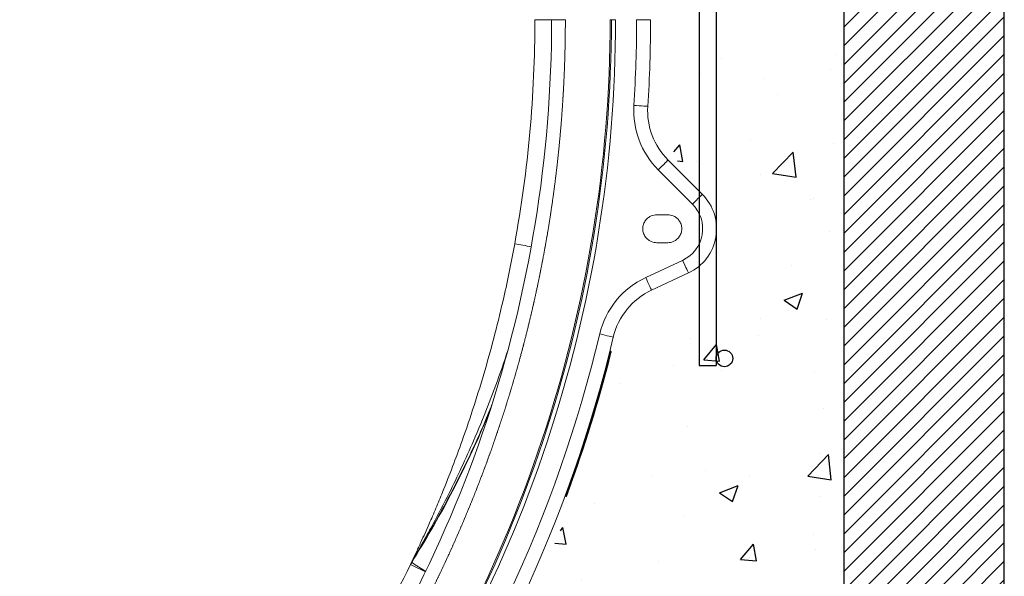
# Model space of a CAD drawing. Units: millimetres. Extents: x -600 to 3654, y -1817 to -229.
# Drawn here: x -32 to 674, y -1182 to -783 of the extents above; entities that cross this region are included whole.
import ezdxf

# ---------------------------------------------------------------- set-up
doc = ezdxf.new("R2010")
doc.units = ezdxf.units.MM
doc.linetypes.add('ACAD_ISO02W100', pattern=[15, 12, -3])
doc.linetypes.add('SLD-SOLID', pattern=[0])
for name, color, linetype in [('ACO CONCRETE', 253, 'SLD-SOLID'), ('ACO REINFORCEMENT', 253, 'Continuous'), ('ACO_DRAINAGE', 7, 'Continuous'), ('FORMATION', 253, 'Continuous')]:
    doc.layers.add(name, color=color, linetype=linetype)

# ---------------------------------------------------------------- blocks, each defined once
blk = doc.blocks.new('ACO - 32840 - FEMALE END')
at = {"layer": 'ACO_DRAINAGE', "linetype": 'SLD-SOLID', "lineweight": 0}
for p, q in [((300, 721), (312, 721)), ((321.87, 721), (312, 721)), ((354, 721), (354.91, 721)), ((357.91, 721), (354.91, 721)), ((383, 721), (373, 721)), ((373, 659.36), (371.05, 659.48)), ((374.87, 659.24), (373, 659.36)), ((376.6, 659.13), (374.87, 659.24)), ((378.11, 659.03), (376.6, 659.13)), ((379.35, 658.95), (378.11, 659.03)), ((380.27, 658.9), (379.35, 658.95)), ((380.84, 658.86), (380.27, 658.9)), ((381.03, 658.85), (380.84, 658.86)), ((391.21, 615.97), (389.89, 614.64)), ((392.44, 617.19), (391.21, 615.97)), ((393.51, 618.26), (392.44, 617.19)), ((394.39, 619.14), (393.51, 618.26)), ((395.04, 619.79), (394.39, 619.14)), ((395.44, 620.2), (395.04, 619.79)), ((395.58, 620.33), (395.44, 620.2)), ((395.58, 620.33), (420.16, 595.75)), ((389.89, 614.64), (388.51, 613.26)), ((413.09, 588.68), (388.51, 613.26)), ((418.09, 593.68), (417.02, 592.61)), ((418.97, 594.56), (418.09, 593.68)), ((419.62, 595.21), (418.97, 594.56)), ((420.02, 595.61), (419.62, 595.21)), ((420.16, 595.75), (420.02, 595.61)), ((414.47, 590.06), (413.09, 588.68)), ((415.8, 591.38), (414.47, 590.06)), ((417.02, 592.61), (415.8, 591.38)), ((395.41, 581), (387.41, 581)), ((387.41, 561), (395.41, 561)), ((379.53, 536.01), (405.98, 548.34)), ((406.8, 546.57), (405.98, 548.34)), ((407.59, 544.87), (406.8, 546.57)), ((408.33, 543.31), (407.59, 544.87)), ((410.2, 539.28), (383.75, 526.94)), ((408.97, 541.93), (408.33, 543.31)), ((409.49, 540.81), (408.97, 541.93)), ((409.88, 539.97), (409.49, 540.81)), ((410.12, 539.45), (409.88, 539.97)), ((410.2, 539.28), (410.12, 539.45)), ((380.35, 534.24), (379.53, 536.01)), ((381.14, 532.54), (380.35, 534.24)), ((381.87, 530.97), (381.14, 532.54)), ((382.51, 529.6), (381.87, 530.97)), ((383.04, 528.47), (382.51, 529.6)), ((383.43, 527.63), (383.04, 528.47)), ((383.67, 527.12), (383.43, 527.63)), ((383.75, 526.94), (383.67, 527.12)), ((348.41, 495.08), (346.52, 495.53)), ((350.24, 494.65), (348.41, 495.08)), ((351.92, 494.25), (350.24, 494.65)), ((353.4, 493.89), (351.92, 494.25)), ((354.6, 493.61), (353.4, 493.89)), ((355.5, 493.39), (354.6, 493.61)), ((356.06, 493.26), (355.5, 493.39)), ((356.24, 493.22), (356.06, 493.26)), ((353.82, 483.26), (354.3, 483.14)), ((352.84, 479.38), (353.33, 479.25)), ((322.8, 380.85), (323.25, 382.06)), ((323.03, 382.92), (323.5, 382.75)), ((323.25, 382.06), (323.5, 382.75)), ((321.65, 379.17), (322.12, 379)), ((322.12, 379), (322.2, 379.21)), ((322.12, 379), (322.12, 379)), ((322.2, 379.21), (322.45, 379.88)), ((322.45, 379.88), (322.8, 380.85)), ((211.95, 332.74), (210.69, 330.13)), ((211.59, 331.64), (212.84, 334.25)), ((210.69, 330.13), (210.85, 330.05)), ((210.85, 330.05), (211.32, 329.82)), ((211.32, 329.82), (212.09, 329.45)), ((212.09, 329.45), (213.15, 328.94)), ((213.15, 328.94), (214.48, 328.3)), ((214.48, 328.3), (216.03, 327.55)), ((216.03, 327.55), (217.79, 326.71)), ((217.79, 326.71), (219.7, 325.78)), ((219.7, 325.78), (221.5, 324.92))]:
    blk.add_line(p, q, dxfattribs=at)
for centre, radius, start, end in [((-600, 721), 912, 323.1301, 0), ((-600, 721), 954, 323.1301, 0), ((-600, 721), 954.91, 323.1301, 0), ((-600, 721), 957.91, 323.1301, 0), ((-600, 721), 900, 349.71406, 0), ((-600, 721), 973, 356.37497, 0), ((-600, 721), 983, 356.37497, 0), ((430.93, 655.69), 60, 176.37497, 225), ((430.93, 655.69), 50, 176.37497, 225), ((395.41, 571), 35, 295, 45), ((395.41, 571), 25, 295, 45), ((409.63, 1188.79), 640.63, 258.83122, 259.9045), ((404.88, 481.63), 60, 115, 166.60143), ((404.88, 481.63), 50, 115, 166.60143), ((-600, 721), 973, 323.1301, 346.60143), ((-600, 721), 983, 323.1301, 346.60143), ((-600, 721), 983.5, 339.88387, 345.77082), ((-600, 721), 984, 339.88493, 345.77082), ((220.79, 328.51), 9.8, 144.20206, 154.43032), ((-600, 721), 900, 323.1301, 334.25912), ((219.56, 325.85), 9.85, 144.0008, 154.24605), ((407.71, 625.46), 353.26, 236.27878, 238.21412)]:
    blk.add_arc(centre, radius, start, end, dxfattribs=at)
at = {"layer": 'ACO_DRAINAGE', "linetype": 'ACAD_ISO02W100', "lineweight": 0, "ltscale": 0.05}
blk.add_arc((-600, 721), 921.87, 323.1301, 0, dxfattribs=at)
at = {"layer": 'ACO_DRAINAGE', "linetype": 'SLD-SOLID', "lineweight": 0}
for points, knots in [([(387.41, 581), (386.81, 580.97), (385.49, 580.9), (383.42, 580.26), (381.25, 579.03), (379.23, 577.01), (377.77, 574.25), (377.23, 571), (377.77, 567.75), (379.23, 564.99), (381.25, 562.97), (383.42, 561.74), (385.49, 561.1), (386.81, 561.03), (387.41, 561)], [0, 0, 0, 0, 0.057822, 0.125861, 0.205077, 0.295397, 0.395005, 0.499999, 0.604996, 0.704603, 0.794923, 0.874139, 0.942178, 1, 1, 1, 1]), ([(395.41, 561), (396.02, 561.03), (397.33, 561.1), (399.4, 561.74), (401.58, 562.97), (403.59, 564.99), (405.05, 567.75), (405.6, 571), (405.05, 574.25), (403.59, 577.01), (401.58, 579.03), (399.4, 580.26), (397.33, 580.9), (396.02, 580.97), (395.41, 581)], [0, 0, 0, 0, 0.057822, 0.12586, 0.205077, 0.295396, 0.395005, 0.500001, 0.604995, 0.704603, 0.794922, 0.87414, 0.942178, 1, 1, 1, 1]), ([(429.95, 575.86), (430.16, 574.68), (430.44, 573.05), (430.38, 571.41), (430.37, 570.96)], [0, 0, 0, 0, 0.726683, 1, 1, 1, 1]), ([(285.54, 560.3), (284.33, 553.86), (281.9, 540.98), (277.23, 519.43), (271.47, 495.67), (264.36, 469.78), (256.49, 444.12), (248.63, 420.98), (240.99, 400.29), (234.67, 384.24), (229, 370.57), (224.79, 360.78), (221.17, 352.63), (218.63, 347.03), (216.51, 342.42), (214.73, 338.61), (213.35, 335.68), (212.39, 333.68), (212.1, 333.05), (211.95, 332.74)], [0, 0, 0, 0, 0.081294, 0.162589, 0.273559, 0.384584, 0.495601, 0.606559, 0.688034, 0.769505, 0.821045, 0.87258, 0.902781, 0.932974, 0.950376, 0.967767, 0.987553, 0.993798, 1, 1, 1, 1]), ([(212.84, 334.25), (213.23, 334.9), (214.33, 336.78), (216.79, 341), (221.18, 348.67), (228.75, 362.34), (237.93, 379.97), (247.51, 399.81), (256.82, 420.48), (266.18, 443.22), (274.36, 464.85), (278.8, 478.42), (280.49, 483.58)], [0, 0, 0, 0, 0.0140901, 0.0403608, 0.0890751, 0.1757464, 0.3256827, 0.451857, 0.5780319, 0.7393691, 0.900805, 1, 1, 1, 1]), ([(353.33, 479.25), (353.33, 479.25), (353.53, 479.66), (353.62, 480.62), (353.98, 481.78), (354.18, 482.67), (354.29, 483.07), (354.3, 483.12), (354.3, 483.14)], [0, 0, 0, 0, 0.000011, 0.215959, 0.445942, 0.662012, 0.882696, 1, 1, 1, 1]), ([(354.67, 482.53), (354.66, 482.52), (354.65, 482.48), (354.56, 482.12), (354.37, 481.35), (354.11, 480.31), (353.91, 479.52), (353.81, 479.13)], [0, 0, 0, 0, 0.122585, 0.339729, 0.555401, 0.784859, 1, 1, 1, 1]), ([(354.67, 482.53), (354.67, 482.53), (354.68, 482.57), (354.69, 482.66), (354.67, 482.81), (354.59, 482.96), (354.46, 483.08), (354.36, 483.12), (354.3, 483.14)], [0, 0, 0, 0, 0.0211225, 0.1420662, 0.3566773, 0.5711598, 0.7855987, 1, 1, 1, 1]), ([(353.3, 477.14), (353.29, 477.09), (353.26, 476.98), (353.05, 476.14), (352.73, 474.92), (352.38, 473.55), (352.14, 472.65), (352.05, 472.29)], [0, 0, 0, 0, 0.214388, 0.428772, 0.64328, 0.858031, 1, 1, 1, 1]), ([(353.81, 479.13), (353.8, 479.13), (353.79, 479.14), (353.68, 479.17), (353.52, 479.21), (353.39, 479.24), (353.33, 479.25)], [0, 0, 0, 0, 0.249981, 0.500007, 0.74999, 1, 1, 1, 1]), ([(267.86, 441), (266.46, 437.53), (261.57, 425.42), (252.16, 405.09), (239.65, 380.06), (226.19, 355.5), (216.46, 339.59), (211.59, 331.64)], [0, 0, 0, 0, 0.0910785, 0.3182263, 0.5455395, 0.7728528, 1, 1, 1, 1]), ([(212.84, 334.25), (214.24, 336.52), (218.44, 343.32), (225.23, 354.8), (234.68, 371.57), (245.16, 391.47), (256.28, 414.67), (264.29, 432.49), (268.3, 442.67), (269.17, 444.87)], [0, 0, 0, 0, 0.064362, 0.193123, 0.321883, 0.528765, 0.735837, 0.942974, 1, 1, 1, 1]), ([(326.36, 389.17), (326.17, 388.64), (325.79, 387.58), (325.28, 386.17), (324.9, 385.11), (324.69, 384.54), (324.67, 384.49), (324.66, 384.46)], [0, 0, 0, 0, 0.21498, 0.429957, 0.644857, 0.859549, 1, 1, 1, 1]), ([(323.98, 382.6), (323.9, 382.38), (323.69, 381.8), (323.35, 380.88), (323.03, 380), (322.8, 379.4), (322.78, 379.33), (322.76, 379.29)], [0, 0, 0, 0, 0.122954, 0.339793, 0.554894, 0.783479, 1, 1, 1, 1]), ([(323.98, 382.6), (323.98, 382.6), (323.98, 382.59), (323.97, 382.6), (323.91, 382.61), (323.8, 382.64), (323.66, 382.69), (323.56, 382.73), (323.5, 382.75)], [0, 0, 0, 0, 0.021198, 0.14173, 0.356413, 0.570988, 0.785507, 1, 1, 1, 1]), ([(322.12, 379), (322.18, 378.98), (322.28, 378.96), (322.41, 378.97), (322.52, 379.01), (322.63, 379.08), (322.71, 379.18), (322.75, 379.25), (322.76, 379.29)], [0, 0, 0, 0, 0.242562, 0.369514, 0.499835, 0.709737, 0.844938, 1, 1, 1, 1])]:
    blk.add_open_spline(points, degree=3, knots=knots, dxfattribs=at)

msp = doc.modelspace()

# ---------------------------------------------------------------- hatches: boundary and pattern name
at = {"layer": 'ACO CONCRETE', "lineweight": -3}
h = msp.add_hatch(dxfattribs=at)
h.set_pattern_fill('AR-CONC', color=256, scale=0.75)
edge = h.paths.add_edge_path()
edge.add_line((-484.64, -1604.72), (559.1, -1604.72))
edge.add_line((559.1, -1604.72), (559.1, -338.85))
edge.add_line((559.1, -338.85), (345.22, -338.85))
edge.add_line((345.22, -338.85), (80.81, -266.87))
edge.add_line((80.81, -266.87), (80.81, -267.18))
edge.add_line((80.81, -267.18), (75.8, -267.14))
edge.add_line((75.8, -267.14), (75.48, -299.57))
edge.add_line((75.48, -299.57), (93.38, -299.72))
edge.add_line((93.38, -299.72), (111.07, -328.13))
edge.add_line((111.07, -328.13), (110.19, -360.87))
edge.add_line((110.19, -360.87), (91.63, -372.22))
edge.add_line((91.63, -372.22), (97.53, -391.69))
edge.add_line((97.53, -391.69), (98.31, -392.77))
edge.add_line((98.31, -392.77), (98.31, -391.85))
edge.add_line((98.31, -391.85), (239.2, -391.85))
edge.add_arc((239.2, -387.85), 4, 180, 270, ccw=False)
edge.add_arc((239.2, -387.85), 4, 0, 180, ccw=False)
edge.add_arc((239.2, -387.85), 4, -90, 0, ccw=False)
edge.add_line((239.2, -391.85), (339.2, -391.85))
edge.add_arc((339.2, -387.85), 4, 180, 270, ccw=False)
edge.add_arc((339.2, -387.85), 4, 0, 180, ccw=False)
edge.add_arc((339.2, -387.85), 4, -90, 0, ccw=False)
edge.add_line((339.2, -391.85), (439.2, -391.85))
edge.add_arc((439.2, -387.85), 4, 180, 270, ccw=False)
edge.add_arc((439.2, -387.85), 4, 90, 180, ccw=False)
edge.add_line((439.2, -383.85), (406.94, -383.85))
edge.add_line((406.94, -383.85), (406.94, -375.85))
edge.add_line((406.94, -375.85), (472.22, -375.85))
edge.add_arc((472.22, -387.85), 12, 0, 90, ccw=False)
edge.add_line((484.22, -387.85), (484.22, -803.92))
edge.add_arc((488.22, -803.92), 4, 0, 180, ccw=False)
edge.add_arc((488.22, -803.92), 4, -180, 0, ccw=False)
edge.add_line((484.22, -803.92), (484.22, -965.47))
edge.add_line((484.22, -965.47), (476.22, -965.47))
edge.add_line((476.22, -965.47), (476.22, -503.92))
edge.add_arc((472.22, -503.92), 4, -180, 0, ccw=False)
edge.add_arc((472.22, -503.92), 4, 0, 180, ccw=False)
edge.add_line((476.22, -503.92), (476.22, -387.85))
edge.add_arc((472.22, -387.85), 4, 0, 90)
edge.add_line((472.22, -383.85), (439.2, -383.85))
edge.add_arc((439.2, -387.85), 4, 0, 90, ccw=False)
edge.add_arc((439.2, -387.85), 4, -90, 0, ccw=False)
edge.add_line((439.2, -391.85), (98.31, -391.85))
edge.add_line((98.31, -391.85), (98.31, -392.77))
edge.add_line((98.31, -392.77), (107.31, -405.18))
edge.add_line((107.31, -405.18), (129.93, -407.05))
edge.add_line((129.93, -407.05), (193.97, -427.52))
edge.add_line((193.97, -427.52), (279.29, -473.76))
edge.add_line((279.29, -473.76), (376.08, -571.38))
edge.add_line((376.08, -571.38), (418.29, -705.51))
edge.add_line((418.29, -705.51), (427.6, -786.27))
edge.add_line((427.6, -786.27), (424.81, -848.66))
edge.add_line((424.81, -848.66), (440.07, -885.43))
edge.add_line((440.07, -885.43), (466, -911.82))
edge.add_line((466, -911.82), (470.69, -929.04))
edge.add_line((470.69, -929.04), (471.18, -942.72))
edge.add_line((471.18, -942.72), (464.37, -959.87))
edge.add_line((464.37, -959.87), (455.78, -968.2))
edge.add_line((455.78, -968.2), (426.74, -982.24))
edge.add_line((426.74, -982.24), (409.33, -995.44))
edge.add_line((409.33, -995.44), (400.14, -1013.78))
edge.add_line((400.14, -1013.78), (363.83, -1130.01))
edge.add_line((363.83, -1130.01), (312.85, -1249.21))
edge.add_line((312.85, -1249.21), (268.75, -1322.72))
edge.add_line((268.75, -1322.72), (289.65, -1375.56))
edge.add_line((289.65, -1375.56), (329.24, -1412.46))
edge.add_line((329.24, -1412.46), (350.96, -1430.71))
edge.add_line((350.96, -1430.71), (357.55, -1451.59))
edge.add_line((357.55, -1451.59), (360.16, -1459.83))
edge.add_line((360.16, -1459.83), (364.42, -1461.85))
edge.add_line((364.42, -1461.85), (373.7, -1462.56))
edge.add_line((373.7, -1462.56), (381.22, -1466.75))
edge.add_line((381.22, -1466.75), (383.47, -1474.84))
edge.add_line((383.47, -1474.84), (382.64, -1485.44))
edge.add_line((382.64, -1485.44), (378.03, -1499.55))
edge.add_line((378.03, -1499.55), (374.63, -1500.36))
edge.add_line((374.63, -1500.36), (366.56, -1503.61))
edge.add_line((366.56, -1503.61), (360.51, -1505.93))
edge.add_line((360.51, -1505.93), (290.76, -1505.97))
edge.add_arc((287.23, -1507.85), 4, 0, 28.03663, ccw=False)
edge.add_arc((287.23, -1507.85), 4, -90, 0, ccw=False)
edge.add_line((287.23, -1511.85), (387.23, -1511.85))
edge.add_arc((387.23, -1507.85), 4, 180, 270, ccw=False)
edge.add_arc((387.23, -1507.85), 4, 0, 180, ccw=False)
edge.add_arc((387.23, -1507.85), 4, -90, 0, ccw=False)
edge.add_line((387.23, -1511.85), (412.01, -1511.85))
edge.add_line((412.01, -1511.85), (412.01, -1519.85))
edge.add_line((412.01, -1519.85), (-337.55, -1519.85))
edge.add_line((-337.55, -1519.85), (-337.55, -1511.85))
edge.add_line((-337.55, -1511.85), (-312.77, -1511.85))
edge.add_arc((-312.77, -1507.85), 4, 180, 270, ccw=False)
edge.add_arc((-312.77, -1507.85), 4, 0, 180, ccw=False)
edge.add_arc((-312.77, -1507.85), 4, -90, 0, ccw=False)
edge.add_line((-312.77, -1511.85), (-212.77, -1511.85))
edge.add_arc((-212.77, -1507.85), 4, 180, 270, ccw=False)
edge.add_arc((-212.77, -1507.85), 4, 89.46797, 180, ccw=False)
edge.add_line((-212.74, -1503.85), (-285.78, -1503.11))
edge.add_line((-285.78, -1503.11), (-291.83, -1503.11))
edge.add_line((-291.83, -1503.11), (-299.89, -1501.62))
edge.add_line((-299.89, -1501.62), (-307.62, -1496.54))
edge.add_line((-307.62, -1496.54), (-307.73, -1482.43))
edge.add_line((-307.73, -1482.43), (-308.47, -1471.82))
edge.add_line((-308.47, -1471.82), (-305.42, -1464.51))
edge.add_line((-305.42, -1464.51), (-298.6, -1461.02))
edge.add_line((-298.6, -1461.02), (-289.33, -1461.02))
edge.add_line((-289.33, -1461.02), (-285.03, -1457.02))
edge.add_line((-285.03, -1457.02), (-282.35, -1448.79))
edge.add_line((-282.35, -1448.79), (-275.58, -1427.98))
edge.add_line((-275.58, -1427.98), (-253.7, -1409.92))
edge.add_line((-253.7, -1409.92), (-213.79, -1373.37))
edge.add_line((-213.79, -1373.37), (-192.43, -1320.71))
edge.add_line((-192.43, -1320.71), (-235.88, -1246.81))
edge.add_line((-235.88, -1246.81), (-290.2, -1127.13))
edge.add_line((-290.2, -1127.13), (-321.12, -1010.63))
edge.add_line((-321.12, -1010.63), (-330.14, -992.21))
edge.add_line((-330.14, -992.21), (-347.44, -978.86))
edge.add_line((-347.44, -978.86), (-376.36, -964.57))
edge.add_line((-376.36, -964.57), (-390.54, -956.12))
edge.add_line((-390.54, -956.12), (-395.1, -938.93))
edge.add_line((-395.1, -938.93), (-395.1, -925.25))
edge.add_line((-395.1, -925.25), (-386.09, -908.1))
edge.add_line((-386.09, -908.1), (-359.93, -881.94))
edge.add_line((-359.93, -881.94), (-348.06, -845.27))
edge.add_line((-348.06, -845.27), (-352.02, -782.85))
edge.add_line((-352.02, -782.85), (-342.89, -699.85))
edge.add_line((-342.89, -699.85), (-290.36, -568.48))
edge.add_line((-290.36, -568.48), (-195.56, -471.68))
edge.add_line((-195.56, -471.68), (-109.84, -426.19))
edge.add_line((-109.84, -426.19), (-45.62, -406.29))
edge.add_line((-45.62, -406.29), (-22.98, -404.61))
edge.add_line((-22.98, -404.61), (-16.07, -391.18))
edge.add_line((-16.07, -391.18), (-19.69, -389.48))
edge.add_line((-19.69, -389.48), (-13.22, -371.53))
edge.add_line((-13.22, -371.53), (-0.95, -327.75))
edge.add_line((-0.95, -327.75), (3.58, -327.75))
edge.add_line((3.58, -327.75), (9.73, -303.08))
edge.add_line((9.73, -303.08), (9.73, -266.85))
edge.add_line((9.73, -266.85), (4.71, -266.85))
edge.add_line((4.71, -266.85), (4.71, -262.85))
edge.add_line((4.71, -262.85), (-0.27, -262.85))
edge.add_line((-0.27, -262.85), (-0.27, -257.85))
edge.add_line((-0.27, -257.85), (-0.27, -246.85))
edge.add_line((-0.27, -246.85), (3.73, -246.85))
edge.add_line((3.73, -246.85), (3.63, -231.85))
edge.add_line((3.63, -231.85), (1.19, -228.85))
edge.add_line((1.19, -228.85), (-484.64, -228.85))
edge.add_line((-484.64, -228.85), (-484.64, -338.85))
edge.add_line((-484.64, -338.85), (-484.64, -1604.72))
edge = h.paths.add_edge_path(flags=16)
edge.add_arc((-396.05, -387.85), 12, 90, 180, ccw=False)
edge.add_line((-396.05, -375.85), (-330.77, -375.85))
edge.add_line((-330.77, -375.85), (-330.77, -383.85))
edge.add_line((-330.77, -383.85), (-363.03, -383.85))
edge.add_arc((-363.03, -387.85), 4, 0, 90, ccw=False)
edge.add_arc((-363.03, -387.85), 4, -90, 0, ccw=False)
edge.add_line((-363.03, -391.85), (-263.03, -391.85))
edge.add_arc((-263.03, -387.85), 4, 180, 270, ccw=False)
edge.add_arc((-263.03, -387.85), 4, 0, 180, ccw=False)
edge.add_arc((-263.03, -387.85), 4, -90, 0, ccw=False)
edge.add_line((-263.03, -391.85), (-163.03, -391.85))
edge.add_arc((-163.03, -387.85), 4, 180, 270, ccw=False)
edge.add_arc((-163.03, -387.85), 4, 0, 180, ccw=False)
edge.add_arc((-163.03, -387.85), 4, -90, 0, ccw=False)
edge.add_line((-163.03, -391.85), (-23.85, -391.85))
edge.add_line((-23.85, -391.85), (-23.85, -399.85))
edge.add_line((-23.85, -399.85), (-380.05, -399.85))
edge.add_arc((-380.05, -403.85), 4, 90, 180)
edge.add_line((-384.05, -403.85), (-384.05, -525.18))
edge.add_line((-384.05, -525.18), (-392.05, -525.18))
edge.add_line((-392.05, -525.18), (-392.05, -503.92))
edge.add_arc((-396.05, -503.92), 4, -180, 0, ccw=False)
edge.add_line((-400.05, -503.92), (-400.05, -965.47))
edge.add_line((-400.05, -965.47), (-408.05, -965.47))
edge.add_line((-408.05, -965.47), (-408.05, -803.92))
edge.add_arc((-412.05, -803.92), 4, -180, 0, ccw=False)
edge.add_arc((-412.05, -803.92), 4, 0, 180, ccw=False)
edge.add_line((-408.05, -803.92), (-408.05, -387.85))
at = {"layer": 'FORMATION', "lineweight": -3}
h = msp.add_hatch(dxfattribs=at)
h.set_pattern_fill('ANSI31', color=256, scale=3)
h.paths.add_polyline_path([(-484.64, -338.85), (-599.64, -338.85), (-599.64, -1719.72), (674.1, -1719.72), (674.1, -338.85), (559.1, -338.85), (559.1, -1604.72), (-484.64, -1604.72)])

# ---------------------------------------------------------------- linework, layer by layer
at = {"layer": 'ACO REINFORCEMENT', "lineweight": -3}
for p, q in [((455.23, -402.85), (455.23, -1030.85)), ((467.23, -402.85), (467.23, -1030.85)), ((455.23, -1030.85), (467.23, -1030.85))]:
    msp.add_line(p, q, dxfattribs=at)
msp.add_circle((473.23, -1025.85), 6, dxfattribs=at)
at = {"layer": 'FORMATION', "lineweight": -3}
for p, q in [((674.1, -1719.72), (674.1, -228.85)), ((559.1, -1604.72), (559.1, -338.85))]:
    msp.add_line(p, q, dxfattribs=at)

# ---------------------------------------------------------------- block references
at = {"layer": 'ACO_DRAINAGE', "lineweight": -3}
msp.add_blockref('ACO - 32840 - FEMALE END', (37.23, -1503.85), dxfattribs=at)

doc.saveas('drawing.dxf')
